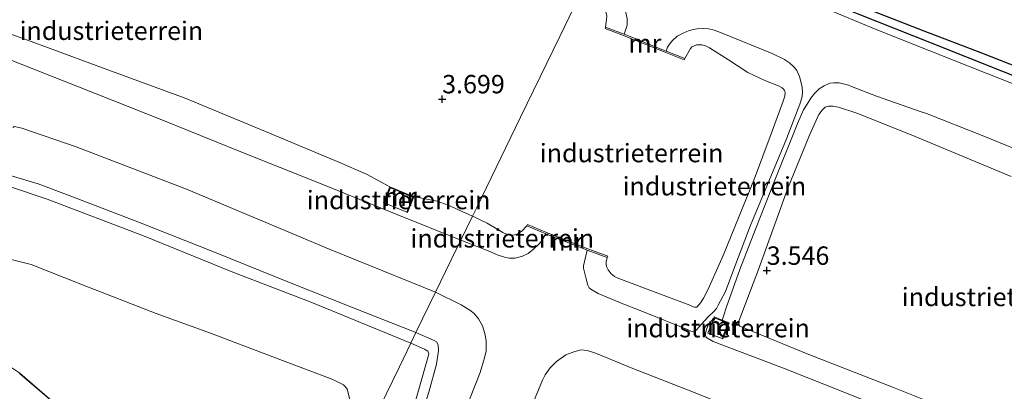
# Model space of a CAD drawing. Units: metres. Extents: x 60000 to 68857, y 443748 to 446428.
# Drawn here: x 63393 to 63527, y 443844 to 443894 of the extents above; entities that cross this region are included whole.
import ezdxf
from ezdxf.enums import TextEntityAlignment as Align

# ---------------------------------------------------------------- set-up
doc = ezdxf.new("R2010")
doc.units = ezdxf.units.M
doc.layers.get('0').update_dxf_attribs({"lineweight": 25})
for name, color, linetype, lineweight in [('B-ME-GW-GRONDWERKLIJN-L-B1', 10, 'Continuous', 25), ('B-ME-GW-HOOGTEPUNT-S-B1', 10, 'Continuous', 25), ('B-ME-GW-KRUINLIJN-L-B1', 93, 'Continuous', 18), ('B-ME-GW-TEENLIJN-L-B1', 93, 'Continuous', 18), ('B-ME-IE-GRONDWERKLIJN-GROND_INGERICHT-GV-B6', 253, 'Continuous', 18), ('B-ME-IE-HULPGEOMETRIE-L-B1', 53, 'Continuous', 18), ('B-ME-KG-KADASTRAAL-DAKRAND-L-B1', 13, 'Continuous', 18), ('B-ME-MW-MUUR-GV-B6', 8, 'IE-TERREINAFSCHEIDING-KUNSTMATIG', 18), ('B-ME-OG-BEBOUWING-GV-B6', 173, 'Continuous', 18), ('B-ME-OG-BREUK-L-B1', 10, 'Continuous', 25)]:
    doc.layers.add(name, color=color, linetype=linetype, lineweight=lineweight)
doc.styles.add('NLCS-ISO', font='NLCS-ISO.TTF')
doc.linetypes.add('IE-TERREINAFSCHEIDING-KUNSTMATIG', pattern='A,4,[82,NLCS.SHX,S=0.75,R=90,X=0,Y=0],4,-2', length=10)

# ---------------------------------------------------------------- blocks, each defined once
blk = doc.blocks.new('hoogtepunt')
for p, q in [((-0.5, 0), (0.5, 0)), ((0, 0.5), (0, -0.5))]:
    blk.add_line(p, q)

msp = doc.modelspace()

# ---------------------------------------------------------------- linework, layer by layer
at = {"layer": 'B-ME-GW-GRONDWERKLIJN-L-B1'}
msp.add_polyline3d([(63536.236, 443883.203, 6.189), (63526.439, 443887.094, 6.181), (63516.888, 443890.905, 6.168), (63507.046, 443894.83, 6.152), (63497.505, 443898.66, 6.093), (63495.135, 443899.611, 6.08), (63494.122, 443900.109, 6.08), (63492.119, 443901.23, 6.038)], dxfattribs=at)
at = {"layer": 'B-ME-GW-KRUINLIJN-L-B1'}
for points in [[(63452.871, 443864.155, 5.535), (63444.31, 443867.599, 5.496), (63439.127, 443869.689, 5.454), (63433.632, 443871.872, 5.365), (63422.939, 443876.163, 5.32), (63412.192, 443880.479, 5.275), (63400.876, 443885.002, 5.29), (63389.579, 443889.425, 5.23), (63379.104, 443893.612, 5.23), (63374.919, 443895.28, 5.141), (63374.357, 443895.593, 5.051), (63373.882, 443896.043, 5.006), (63373.776, 443896.472, 4.917), (63374.153, 443897.492, 4.857), (63377.493, 443905.593, 4.812), (63381.115, 443914.821, 4.853), (63384.73, 443923.807, 4.795), (63387.21, 443930.181, 4.853), (63387.838, 443930.961, 4.967), (63388.225, 443931.116, 5.082), (63390.101, 443930.759, 5.292), (63392.464, 443930.055, 5.273), (63393.38, 443930.129, 5.349), (63396.154, 443929.085, 5.425)], [(63475.071, 443892.162, 5.509), (63475.495, 443893.365, 5.435), (63475.477, 443894.213, 5.428), (63475.329, 443894.9, 5.41), (63475.097, 443895.702, 5.381), (63474.618, 443896.654, 5.378), (63474.162, 443897.276, 5.374), (63473.579, 443897.832, 5.396), (63472.71, 443898.301, 5.396), (63471.656, 443898.807, 5.417), (63470.044, 443899.491, 5.464)], [(63470.06, 443862.772, 5.458), (63469.549, 443860.642, 5.439), (63469.537, 443860.351, 5.435), (63469.9, 443858.87, 5.417), (63470.149, 443858.017, 5.428), (63470.327, 443857.656, 5.439), (63470.566, 443857.467, 5.457), (63471.535, 443856.875, 5.45), (63473.191, 443856.208, 5.407), (63474.248, 443855.747, 5.416), (63474.439, 443855.663, 5.417), (63477.47, 443854.497, 5.435), (63483.789, 443851.946, 5.453), (63484.143, 443851.776, 5.425), (63484.5, 443851.7, 5.396), (63484.642, 443851.707, 5.331), (63484.966, 443852.008, 5.252), (63485.593, 443852.717, 5.011), (63486.523, 443853.748, 4.946), (63487.206, 443854.397, 4.982), (63487.614, 443854.871, 4.989), (63487.847, 443855.291, 4.971), (63488.844, 443857.15, 5.011), (63490.277, 443860.914, 5.021), (63492.205, 443866.066, 4.881), (63494.797, 443872.27, 4.946), (63497.132, 443877.917, 5.126), (63498.969, 443882.613, 5.259), (63499.25, 443883.509, 5.335), (63499.321, 443884.144, 5.371), (63499.264, 443885, 5.41), (63498.915, 443886.378, 5.421), (63498.542, 443887.216, 5.479), (63498.196, 443887.669, 5.525), (63497.569, 443888.267, 5.558), (63496.868, 443888.688, 5.543), (63495.2, 443889.509, 5.54), (63488.174, 443892.377, 5.542), (63487.328, 443892.698, 5.533), (63486.545, 443892.882, 5.507), (63485.898, 443892.906, 5.482), (63484.964, 443892.886, 5.486), (63483.919, 443892.633, 5.464), (63483.085, 443892.268, 5.453), (63482.291, 443891.852, 5.439), (63481.666, 443891.302, 5.464), (63481.224, 443890.802, 5.464), (63480.97, 443890.361, 5.464), (63480.803, 443889.832, 5.471)], [(63531.321, 443875.284, 5.558), (63523.767, 443878.363, 5.543), (63516.177, 443881.343, 5.554), (63515.47, 443881.589, 5.547), (63509.377, 443883.711, 5.486), (63506.01, 443885.051, 5.464), (63505.586, 443885.22, 5.461), (63504.295, 443885.52, 5.464), (63503.601, 443885.534, 5.425), (63503.028, 443885.469, 5.381), (63502.292, 443885.131, 5.399), (63501.614, 443884.692, 5.399), (63500.973, 443884.064, 5.342), (63500.448, 443883.456, 5.324), (63499.952, 443882.642, 5.295), (63499.481, 443881.837, 5.284), (63498.69, 443880.076, 5.205), (63495.649, 443872.536, 4.964), (63492.957, 443865.636, 4.935), (63490.807, 443860.176, 5.065), (63488.927, 443854.929, 5.024), (63488.635, 443853.936, 4.984), (63488.406, 443853.279, 4.838)], [(63390.214, 443873.335, 9.506), (63395.386, 443871.813, 9.561), (63399.604, 443870.231, 9.615), (63409.157, 443866.559, 9.615), (63419.613, 443862.446, 9.689), (63429.347, 443858.471, 9.561), (63438.119, 443854.983, 9.597), (63446.759, 443851.577, 9.809)], [(63446.06, 443850.139, 9.889), (63432.623, 443855.695, 9.597), (63421.866, 443859.806, 9.488), (63409.735, 443864.738, 9.597), (63396.638, 443869.696, 9.561), (63391.628, 443871.386, 9.506)], [(63464.445, 443864.99, 5.45), (63463.947, 443864.109, 5.45), (63463.389, 443863.518, 5.438), (63462.784, 443862.958, 5.426), (63462.031, 443862.346, 5.435), (63461.248, 443861.969, 5.432), (63460.256, 443861.709, 5.435), (63459.421, 443861.685, 5.429), (63458.794, 443861.817, 5.438), (63457.789, 443862.157, 5.471), (63456.903, 443862.548, 5.502), (63455.918, 443862.983, 5.537), (63452.871, 443864.155, 5.535)], [(63528.76, 443834.135, 5.579), (63520.333, 443837.394, 5.549), (63512.379, 443840.5, 5.541), (63505.309, 443843.357, 5.533), (63496.956, 443846.667, 5.562), (63487.17, 443850.359, 5.517), (63486.302, 443850.893, 5.417), (63486.16, 443851.023, 5.342), (63486.121, 443851.237, 5.339), (63486.124, 443851.519, 5.291), (63486.276, 443852.021, 5.147), (63486.472, 443852.485, 5.057), (63486.637, 443852.831, 4.973), (63487.294, 443853.61, 4.968)], [(63446.759, 443851.577, 9.809), (63449.265, 443850.515, 9.814), (63449.576, 443850.324, 9.822), (63449.771, 443849.933, 9.858), (63449.819, 443849.145, 9.865), (63449.55, 443847.298, 9.786), (63448.508, 443843.485, 9.735), (63445.828, 443835.103, 9.685), (63442.918, 443825.62, 9.728), (63439.679, 443814.786, 9.663), (63437.135, 443806.424, 9.678), (63435.322, 443800.07, 9.67), (63434.971, 443798.984, 9.735), (63432.795, 443793.293, 9.706), (63430.217, 443786.497, 9.706), (63427.757, 443780.347, 9.706), (63424.789, 443773.314, 9.735), (63421.785, 443765.895, 9.757), (63417.033, 443754.076, 9.737)], [(63416.192, 443754.485, 9.793), (63419.601, 443763.245, 9.692), (63423.558, 443773.139, 9.685), (63427.438, 443782.518, 9.692), (63432.239, 443795.28, 9.577), (63434.404, 443801.126, 9.462), (63434.762, 443802.271, 9.512), (63436.479, 443808.778, 9.526), (63439.707, 443819.234, 9.62), (63442.921, 443829.528, 9.721), (63446.071, 443840.043, 9.67), (63448.418, 443848.351, 9.908), (63448.515, 443848.729, 9.908), (63448.372, 443849.052, 9.915), (63447.913, 443849.336, 9.93), (63446.06, 443850.139, 9.889)]]:
    msp.add_polyline3d(points, dxfattribs=at)
at = {"layer": 'B-ME-GW-TEENLIJN-L-B1'}
msp.add_line((63442.463, 443869.202, 4.972), (63445.542, 443867.959, 4.926), dxfattribs=at)
for points in [[(63468.947, 443897.233, 3.862), (63469.286, 443897.109, 3.865), (63470.948, 443896.504, 3.879), (63471.381, 443896.296, 3.862), (63471.896, 443896, 3.845), (63472.359, 443895.542, 3.803), (63472.632, 443895.052, 3.766), (63472.699, 443894.598, 3.728), (63472.662, 443894.133, 3.711), (63472.548, 443893.117, 3.68)], [(63530.594, 443884.334, 5.816), (63519.947, 443888.546, 5.807), (63509.344, 443892.799, 5.837), (63502.117, 443895.768, 5.799)], [(63443.232, 443871.373, 3.658), (63442.229, 443871.941, 3.597), (63440.063, 443873.132, 3.612), (63436.301, 443874.753, 3.612), (63426.302, 443878.913, 3.463), (63415.398, 443883.46, 3.478), (63405.353, 443887.107, 3.418), (63395.797, 443890.654, 3.478), (63387.429, 443893.687, 3.672)], [(63472.766, 443861.787, 3.584), (63472.63, 443861.208, 3.583), (63472.621, 443860.887, 3.583), (63472.673, 443860.575, 3.59), (63472.912, 443860.099, 3.593), (63473.294, 443859.587, 3.604), (63473.784, 443859.214, 3.626), (63474.333, 443858.919, 3.637), (63475.437, 443858.507, 3.652), (63478.929, 443857.204, 3.701), (63483.999, 443855.305, 3.712), (63484.461, 443855.094, 3.705), (63484.663, 443855.028, 3.691), (63484.954, 443855.059, 3.683), (63485.228, 443855.342, 3.68), (63485.501, 443855.668, 3.669), (63485.856, 443856.252, 3.665), (63486.516, 443857.497, 3.651), (63488.527, 443862.068, 3.543), (63492.779, 443872.533, 3.626), (63495.056, 443878.59, 3.676), (63496.674, 443883.051, 3.755), (63496.903, 443883.728, 3.791), (63496.963, 443884.209, 3.809), (63496.842, 443884.575, 3.831), (63496.55, 443884.853, 3.838), (63496.066, 443885.106, 3.842), (63494.186, 443885.838, 3.845), (63491.908, 443886.937, 3.799), (63489.241, 443888.645, 3.904), (63486.659, 443890.292, 3.95), (63486.125, 443890.573, 3.941), (63485.653, 443890.675, 3.937), (63484.898, 443890.677, 3.925), (63484.261, 443890.411, 3.837), (63484.105, 443890.188, 3.799), (63483.313, 443888.82, 3.724)], [(63531.605, 443836.308, 3.815), (63523.499, 443839.387, 3.753), (63511.694, 443844.101, 3.893), (63499.972, 443848.679, 3.836), (63490.805, 443852.442, 3.733), (63490.564, 443852.637, 3.733), (63490.562, 443852.766, 3.717), (63490.665, 443853.115, 3.679), (63493.363, 443860.139, 3.582), (63497.311, 443871.233, 3.577), (63500.269, 443878.432, 3.706), (63501.547, 443881.227, 3.739), (63501.987, 443881.834, 3.735), (63502.4, 443882.206, 3.76), (63502.883, 443882.359, 3.756), (63503.472, 443882.374, 3.748), (63504.234, 443882.232, 3.773), (63506.712, 443881.403, 3.735), (63514.089, 443878.462, 3.743), (63527.694, 443872.819, 3.718)], [(63449.439, 443857.093, 5.74), (63435.119, 443862.88, 5.682), (63415.57, 443871.06, 5.628), (63400.561, 443876.852, 5.463), (63393.178, 443879.377, 5.5), (63392.175, 443879.611, 5.518), (63391.952, 443879.477, 5.495)], [(63454.461, 443867.426, 3.687), (63451.159, 443868.893, 3.642), (63449.632, 443869.468, 3.642), (63448.263, 443869.722, 3.642), (63446.894, 443869.974, 3.624), (63446.495, 443870.055, 3.564)], [(63461.844, 443866.085, 3.663), (63461.222, 443865.406, 3.694), (63460.688, 443865.067, 3.716), (63460.215, 443864.879, 3.712), (63459.865, 443864.814, 3.712), (63459.354, 443864.856, 3.716), (63459.083, 443864.976, 3.723), (63458.573, 443865.199, 3.741), (63457.918, 443865.592, 3.731), (63456.453, 443866.471, 3.709), (63455.606, 443866.876, 3.691), (63454.786, 443867.27, 3.687), (63454.461, 443867.426, 3.687)], [(63389.571, 443862.079, 3.643), (63394.467, 443860.818, 3.746), (63401.434, 443858.074, 3.622), (63411.462, 443854.174, 3.746), (63418.839, 443851.511, 3.954), (63426.945, 443848.437, 3.975), (63435.478, 443845.221, 4.203), (63436.924, 443844.499, 4.224), (63437.421, 443843.922, 4.203), (63437.718, 443842.606, 4.244), (63437.67, 443841.084, 4.265), (63436.818, 443838.464, 4.445), (63433.094, 443828.351, 3.788), (63430.58, 443820.317, 3.746), (63429.248, 443815.547, 3.803)], [(63418.482, 443753.372, 8.874), (63422.076, 443762.009, 8.752), (63427.06, 443774.566, 8.762), (63432.779, 443788.523, 8.822), (63438.578, 443803.112, 8.546), (63440.815, 443809.241, 8.201), (63444.12, 443817.632, 7.655), (63448.282, 443827.842, 6.937), (63452.026, 443837.313, 6.327), (63455.504, 443846.163, 5.884), (63456.1, 443848.171, 5.863), (63456.297, 443849.113, 5.836), (63456.312, 443850.476, 5.792), (63456.154, 443851.476, 5.776), (63455.803, 443852.505, 5.771), (63455.293, 443853.434, 5.765), (63454.689, 443854.17, 5.722), (63454.11, 443854.623, 5.728), (63452.915, 443855.355, 5.722), (63449.439, 443857.093, 5.74)], [(63488.385, 443850.77, 4.946), (63486.471, 443851.524, 4.968), (63487.294, 443853.61, 4.968)], [(63460.695, 443836.331, 6.116), (63460.618, 443836.736, 6.128), (63460.935, 443837.603, 6.094), (63462.305, 443841.082, 5.921), (63463.975, 443845.098, 5.912), (63464.357, 443845.864, 5.912), (63465.009, 443846.811, 5.888), (63465.898, 443847.66, 5.811), (63467.163, 443848.555, 5.739), (63468.354, 443849.032, 5.739), (63469.219, 443849.241, 5.773), (63470.038, 443849.146, 5.744), (63471.111, 443848.844, 5.734), (63476.254, 443846.69, 5.71), (63484.516, 443843.508, 5.797), (63495.15, 443839.189, 5.701), (63506.21, 443834.694, 5.739), (63518.421, 443829.733, 5.753), (63526.519, 443826.417, 5.768), (63528.35, 443825.539, 5.773)]]:
    msp.add_polyline3d(points, dxfattribs=at)
at = {"layer": 'B-ME-IE-GRONDWERKLIJN-GROND_INGERICHT-GV-B6'}
for points in [[(63475.071, 443892.162, 5.509), (63472.548, 443893.117, 3.68), (63472.662, 443894.133, 3.711), (63472.699, 443894.598, 3.728), (63472.632, 443895.052, 3.766), (63472.359, 443895.542, 3.803), (63471.896, 443896, 3.845), (63471.381, 443896.296, 3.862), (63470.948, 443896.504, 3.879), (63469.286, 443897.109, 3.865), (63468.947, 443897.233, 3.862), (63470.044, 443899.491, 5.464), (63471.656, 443898.807, 5.417), (63472.71, 443898.301, 5.396), (63473.579, 443897.832, 5.396), (63474.162, 443897.276, 5.374), (63474.618, 443896.654, 5.378), (63475.097, 443895.702, 5.381), (63475.329, 443894.9, 5.41), (63475.477, 443894.213, 5.428), (63475.495, 443893.365, 5.435), (63475.071, 443892.162, 5.509)], [(63468.231, 443895.76, 3.584), (63466.327, 443891.842, 3.464), (63460.984, 443880.848, 3.49), (63455.022, 443868.581, 3.445), (63454.461, 443867.426, 3.687), (63451.159, 443868.893, 3.642), (63449.632, 443869.468, 3.642), (63448.263, 443869.722, 3.642), (63446.894, 443869.974, 3.624), (63446.495, 443870.055, 3.564), (63443.232, 443871.373, 3.658), (63442.229, 443871.941, 3.597), (63440.063, 443873.132, 3.612), (63436.301, 443874.753, 3.612), (63426.302, 443878.913, 3.463), (63415.398, 443883.46, 3.478), (63405.353, 443887.107, 3.418), (63395.797, 443890.654, 3.478), (63387.429, 443893.687, 3.672)], [(63472.548, 443893.117, 3.68), (63472.477, 443892.93, 3.626), (63474.998, 443891.976, 3.68), (63480.728, 443889.647, 3.679), (63483.238, 443888.635, 3.724), (63483.313, 443888.82, 3.724), (63484.105, 443890.188, 3.799), (63484.261, 443890.411, 3.837), (63484.898, 443890.677, 3.925), (63485.653, 443890.675, 3.937), (63486.125, 443890.573, 3.941), (63486.659, 443890.292, 3.95), (63489.241, 443888.645, 3.904), (63491.908, 443886.937, 3.799), (63494.186, 443885.838, 3.845), (63496.066, 443885.106, 3.842), (63496.55, 443884.853, 3.838), (63496.842, 443884.575, 3.831), (63496.963, 443884.209, 3.809), (63496.903, 443883.728, 3.791), (63496.674, 443883.051, 3.755), (63495.056, 443878.59, 3.676), (63492.779, 443872.533, 3.626), (63488.527, 443862.068, 3.543), (63486.516, 443857.497, 3.651), (63485.856, 443856.252, 3.665), (63485.501, 443855.668, 3.669), (63485.228, 443855.342, 3.68), (63484.954, 443855.059, 3.683), (63484.663, 443855.028, 3.691), (63484.461, 443855.094, 3.705), (63483.999, 443855.305, 3.712), (63478.929, 443857.204, 3.701), (63475.437, 443858.507, 3.652), (63474.333, 443858.919, 3.637), (63473.784, 443859.214, 3.626), (63473.294, 443859.587, 3.604), (63472.912, 443860.099, 3.593), (63472.673, 443860.575, 3.59), (63472.621, 443860.887, 3.583), (63472.63, 443861.208, 3.583), (63472.766, 443861.787, 3.584), (63472.835, 443861.975, 3.598), (63470.131, 443862.959, 3.662), (63464.52, 443865.175, 3.549), (63461.922, 443866.269, 3.612), (63461.844, 443866.085, 3.663), (63461.222, 443865.406, 3.694), (63460.688, 443865.067, 3.716), (63460.215, 443864.879, 3.712), (63459.865, 443864.814, 3.712), (63459.354, 443864.856, 3.716), (63459.083, 443864.976, 3.723), (63458.573, 443865.199, 3.741), (63457.918, 443865.592, 3.731), (63456.453, 443866.471, 3.709), (63455.606, 443866.876, 3.691), (63454.786, 443867.27, 3.687), (63454.461, 443867.426, 3.687), (63455.022, 443868.581, 3.445), (63460.984, 443880.848, 3.49), (63466.327, 443891.842, 3.464), (63468.231, 443895.76, 3.584)], [(63530.594, 443884.334, 5.816), (63519.947, 443888.546, 5.807), (63509.344, 443892.799, 5.837), (63502.117, 443895.768, 5.799)], [(63502.117, 443895.768, 5.799), (63509.344, 443892.799, 5.837), (63519.947, 443888.546, 5.807), (63530.594, 443884.334, 5.816)], [(63502.117, 443895.768, 5.799), (63509.344, 443892.799, 5.837), (63519.947, 443888.546, 5.807), (63530.594, 443884.334, 5.816)], [(63452.026, 443837.313, 6.327), (63455.504, 443846.163, 5.884), (63456.1, 443848.171, 5.863), (63456.297, 443849.113, 5.836), (63456.312, 443850.476, 5.792), (63456.154, 443851.476, 5.776), (63455.803, 443852.505, 5.771), (63455.293, 443853.434, 5.765), (63454.689, 443854.17, 5.722), (63454.11, 443854.623, 5.728), (63452.915, 443855.355, 5.722), (63449.439, 443857.093, 5.74), (63450.788, 443859.869, 5.657), (63452.467, 443863.324, 5.622), (63452.871, 443864.155, 5.535), (63455.918, 443862.983, 5.537), (63456.903, 443862.548, 5.502), (63457.789, 443862.157, 5.471), (63458.794, 443861.817, 5.438), (63459.421, 443861.685, 5.429), (63460.256, 443861.709, 5.435), (63461.248, 443861.969, 5.432), (63462.031, 443862.346, 5.435), (63462.784, 443862.958, 5.426), (63463.389, 443863.518, 5.438), (63463.947, 443864.109, 5.45), (63464.445, 443864.99, 5.45), (63465.284, 443864.658, 5.577), (63469.028, 443863.18, 5.609), (63470.06, 443862.772, 5.458), (63469.549, 443860.642, 5.439), (63469.537, 443860.351, 5.435), (63469.9, 443858.87, 5.417), (63470.149, 443858.017, 5.428), (63470.327, 443857.656, 5.439), (63470.566, 443857.467, 5.457), (63471.535, 443856.875, 5.45), (63473.191, 443856.208, 5.407), (63474.248, 443855.747, 5.416), (63474.439, 443855.663, 5.417), (63477.47, 443854.497, 5.435), (63483.789, 443851.946, 5.453), (63484.143, 443851.776, 5.425), (63484.5, 443851.7, 5.396), (63484.642, 443851.707, 5.331), (63484.966, 443852.008, 5.252), (63485.593, 443852.717, 5.011), (63486.523, 443853.748, 4.946), (63487.206, 443854.397, 4.982), (63487.614, 443854.871, 4.989), (63487.847, 443855.291, 4.971), (63488.844, 443857.15, 5.011), (63490.277, 443860.914, 5.021), (63492.205, 443866.066, 4.881), (63494.797, 443872.27, 4.946), (63497.132, 443877.917, 5.126), (63498.969, 443882.613, 5.259), (63499.25, 443883.509, 5.335), (63499.321, 443884.144, 5.371), (63499.264, 443885, 5.41), (63498.915, 443886.378, 5.421), (63498.542, 443887.216, 5.479), (63498.196, 443887.669, 5.525), (63497.569, 443888.267, 5.558), (63496.868, 443888.688, 5.543), (63495.2, 443889.509, 5.54), (63488.174, 443892.377, 5.542), (63487.328, 443892.698, 5.533), (63486.545, 443892.882, 5.507), (63485.898, 443892.906, 5.482), (63484.964, 443892.886, 5.486), (63483.919, 443892.633, 5.464), (63483.085, 443892.268, 5.453), (63482.291, 443891.852, 5.439), (63481.666, 443891.302, 5.464), (63481.224, 443890.802, 5.464), (63480.97, 443890.361, 5.464), (63480.803, 443889.832, 5.471), (63479.756, 443890.258, 5.574), (63476.098, 443891.745, 5.595), (63475.071, 443892.162, 5.509), (63475.495, 443893.365, 5.435), (63475.477, 443894.213, 5.428)], [(63452.026, 443837.313, 6.327), (63455.504, 443846.163, 5.884), (63456.1, 443848.171, 5.863), (63456.297, 443849.113, 5.836), (63456.312, 443850.476, 5.792), (63456.154, 443851.476, 5.776), (63455.803, 443852.505, 5.771), (63455.293, 443853.434, 5.765), (63454.689, 443854.17, 5.722), (63454.11, 443854.623, 5.728), (63452.915, 443855.355, 5.722), (63449.439, 443857.093, 5.74), (63450.788, 443859.869, 5.657), (63452.467, 443863.324, 5.622), (63452.871, 443864.155, 5.535), (63455.918, 443862.983, 5.537), (63456.903, 443862.548, 5.502), (63457.789, 443862.157, 5.471), (63458.794, 443861.817, 5.438), (63459.421, 443861.685, 5.429), (63460.256, 443861.709, 5.435), (63461.248, 443861.969, 5.432), (63462.031, 443862.346, 5.435), (63462.784, 443862.958, 5.426), (63463.389, 443863.518, 5.438), (63463.947, 443864.109, 5.45), (63464.445, 443864.99, 5.45), (63465.284, 443864.658, 5.577), (63469.028, 443863.18, 5.609), (63470.06, 443862.772, 5.458), (63469.549, 443860.642, 5.439), (63469.537, 443860.351, 5.435), (63469.9, 443858.87, 5.417), (63470.149, 443858.017, 5.428), (63470.327, 443857.656, 5.439), (63470.566, 443857.467, 5.457), (63471.535, 443856.875, 5.45), (63473.191, 443856.208, 5.407), (63474.248, 443855.747, 5.416), (63474.439, 443855.663, 5.417), (63477.47, 443854.497, 5.435), (63483.789, 443851.946, 5.453), (63484.143, 443851.776, 5.425), (63484.5, 443851.7, 5.396), (63484.642, 443851.707, 5.331), (63484.966, 443852.008, 5.252), (63485.593, 443852.717, 5.011), (63486.523, 443853.748, 4.946), (63487.206, 443854.397, 4.982), (63487.614, 443854.871, 4.989), (63487.847, 443855.291, 4.971), (63488.844, 443857.15, 5.011), (63490.277, 443860.914, 5.021), (63492.205, 443866.066, 4.881), (63494.797, 443872.27, 4.946), (63497.132, 443877.917, 5.126), (63498.969, 443882.613, 5.259), (63499.25, 443883.509, 5.335), (63499.321, 443884.144, 5.371), (63499.264, 443885, 5.41), (63498.915, 443886.378, 5.421), (63498.542, 443887.216, 5.479), (63498.196, 443887.669, 5.525), (63497.569, 443888.267, 5.558), (63496.868, 443888.688, 5.543), (63495.2, 443889.509, 5.54), (63488.174, 443892.377, 5.542), (63487.328, 443892.698, 5.533), (63486.545, 443892.882, 5.507), (63485.898, 443892.906, 5.482), (63484.964, 443892.886, 5.486), (63483.919, 443892.633, 5.464), (63483.085, 443892.268, 5.453), (63482.291, 443891.852, 5.439), (63481.666, 443891.302, 5.464), (63481.224, 443890.802, 5.464), (63480.97, 443890.361, 5.464), (63480.803, 443889.832, 5.471), (63479.756, 443890.258, 5.574), (63476.098, 443891.745, 5.595), (63475.071, 443892.162, 5.509), (63475.495, 443893.365, 5.435), (63475.477, 443894.213, 5.428)], [(63472.662, 443894.133, 3.711), (63472.548, 443893.117, 3.68)], [(63387.429, 443893.687, 3.672), (63395.797, 443890.654, 3.478), (63405.353, 443887.107, 3.418), (63415.398, 443883.46, 3.478), (63426.302, 443878.913, 3.463), (63436.301, 443874.753, 3.612), (63440.063, 443873.132, 3.612), (63442.229, 443871.941, 3.597), (63443.232, 443871.373, 3.658), (63442.37, 443869.239, 4.973), (63442.463, 443869.202, 4.972), (63445.542, 443867.959, 4.926), (63445.634, 443867.922, 4.925), (63446.495, 443870.055, 3.564), (63446.894, 443869.974, 3.624), (63448.263, 443869.722, 3.642), (63449.632, 443869.468, 3.642), (63451.159, 443868.893, 3.642), (63454.461, 443867.426, 3.687), (63452.871, 443864.155, 5.535), (63444.31, 443867.599, 5.496), (63439.127, 443869.689, 5.454), (63433.632, 443871.872, 5.365), (63422.939, 443876.163, 5.32), (63412.192, 443880.479, 5.275), (63400.876, 443885.002, 5.29), (63389.579, 443889.425, 5.23)], [(63470.06, 443862.772, 5.458), (63472.766, 443861.787, 3.584), (63472.63, 443861.208, 3.583), (63472.621, 443860.887, 3.583), (63472.673, 443860.575, 3.59), (63472.912, 443860.099, 3.593), (63473.294, 443859.587, 3.604), (63473.784, 443859.214, 3.626), (63474.333, 443858.919, 3.637), (63475.437, 443858.507, 3.652), (63478.929, 443857.204, 3.701), (63483.999, 443855.305, 3.712), (63484.461, 443855.094, 3.705), (63484.663, 443855.028, 3.691), (63484.954, 443855.059, 3.683), (63485.228, 443855.342, 3.68), (63485.501, 443855.668, 3.669), (63485.856, 443856.252, 3.665), (63486.516, 443857.497, 3.651), (63488.527, 443862.068, 3.543), (63492.779, 443872.533, 3.626), (63495.056, 443878.59, 3.676), (63496.674, 443883.051, 3.755), (63496.903, 443883.728, 3.791), (63496.963, 443884.209, 3.809), (63496.842, 443884.575, 3.831), (63496.55, 443884.853, 3.838), (63496.066, 443885.106, 3.842), (63494.186, 443885.838, 3.845), (63491.908, 443886.937, 3.799), (63489.241, 443888.645, 3.904), (63486.659, 443890.292, 3.95), (63486.125, 443890.573, 3.941), (63485.653, 443890.675, 3.937), (63484.898, 443890.677, 3.925), (63484.261, 443890.411, 3.837), (63484.105, 443890.188, 3.799), (63483.313, 443888.82, 3.724), (63480.803, 443889.832, 5.471), (63480.97, 443890.361, 5.464), (63481.224, 443890.802, 5.464), (63481.666, 443891.302, 5.464), (63482.291, 443891.852, 5.439), (63483.085, 443892.268, 5.453), (63483.919, 443892.633, 5.464), (63484.964, 443892.886, 5.486), (63485.898, 443892.906, 5.482), (63486.545, 443892.882, 5.507), (63487.328, 443892.698, 5.533), (63488.174, 443892.377, 5.542), (63495.2, 443889.509, 5.54), (63496.868, 443888.688, 5.543), (63497.569, 443888.267, 5.558), (63498.196, 443887.669, 5.525), (63498.542, 443887.216, 5.479), (63498.915, 443886.378, 5.421), (63499.264, 443885, 5.41), (63499.321, 443884.144, 5.371), (63499.25, 443883.509, 5.335), (63498.969, 443882.613, 5.259), (63497.132, 443877.917, 5.126), (63494.797, 443872.27, 4.946), (63492.205, 443866.066, 4.881), (63490.277, 443860.914, 5.021), (63488.844, 443857.15, 5.011), (63487.847, 443855.291, 4.971), (63487.614, 443854.871, 4.989), (63487.206, 443854.397, 4.982), (63486.523, 443853.748, 4.946), (63485.593, 443852.717, 5.011), (63484.966, 443852.008, 5.252), (63484.642, 443851.707, 5.331), (63484.5, 443851.7, 5.396), (63484.143, 443851.776, 5.425), (63483.789, 443851.946, 5.453), (63477.47, 443854.497, 5.435), (63474.439, 443855.663, 5.417), (63474.248, 443855.747, 5.416), (63473.191, 443856.208, 5.407), (63471.535, 443856.875, 5.45), (63470.566, 443857.467, 5.457), (63470.327, 443857.656, 5.439), (63470.149, 443858.017, 5.428), (63469.9, 443858.87, 5.417), (63469.537, 443860.351, 5.435), (63469.549, 443860.642, 5.439), (63470.06, 443862.772, 5.458)], [(63389.579, 443889.425, 5.23), (63400.876, 443885.002, 5.29), (63412.192, 443880.479, 5.275), (63422.939, 443876.163, 5.32), (63433.632, 443871.872, 5.365), (63439.127, 443869.689, 5.454), (63444.31, 443867.599, 5.496), (63452.871, 443864.155, 5.535), (63452.467, 443863.324, 5.622), (63450.788, 443859.869, 5.657), (63449.439, 443857.093, 5.74), (63435.119, 443862.88, 5.682), (63415.57, 443871.06, 5.628), (63400.561, 443876.852, 5.463), (63393.178, 443879.377, 5.5), (63392.175, 443879.611, 5.518)], [(63505.309, 443843.357, 5.533), (63496.956, 443846.667, 5.562), (63487.17, 443850.359, 5.517), (63486.302, 443850.893, 5.417), (63486.16, 443851.023, 5.342), (63486.121, 443851.237, 5.339), (63486.124, 443851.519, 5.291), (63486.276, 443852.021, 5.147), (63486.472, 443852.485, 5.057), (63486.637, 443852.831, 4.973), (63487.294, 443853.61, 4.968), (63486.471, 443851.524, 4.968), (63488.385, 443850.77, 4.946), (63488.477, 443850.732, 4.968), (63488.672, 443851.225, 4.577), (63489.338, 443852.911, 4.142), (63488.406, 443853.279, 4.838), (63488.635, 443853.936, 4.984), (63488.927, 443854.929, 5.024), (63490.807, 443860.176, 5.065), (63492.957, 443865.636, 4.935), (63495.649, 443872.536, 4.964), (63498.69, 443880.076, 5.205), (63499.481, 443881.837, 5.284), (63499.952, 443882.642, 5.295), (63500.448, 443883.456, 5.324), (63500.973, 443884.064, 5.342), (63501.614, 443884.692, 5.399), (63502.292, 443885.131, 5.399), (63503.028, 443885.469, 5.381), (63503.601, 443885.534, 5.425), (63504.295, 443885.52, 5.464), (63505.586, 443885.22, 5.461), (63506.01, 443885.051, 5.464), (63509.377, 443883.711, 5.486), (63515.47, 443881.589, 5.547), (63516.177, 443881.343, 5.554), (63523.767, 443878.363, 5.543), (63531.321, 443875.284, 5.558)], [(63531.321, 443875.284, 5.558), (63523.767, 443878.363, 5.543), (63516.177, 443881.343, 5.554), (63515.47, 443881.589, 5.547), (63509.377, 443883.711, 5.486), (63506.01, 443885.051, 5.464), (63505.586, 443885.22, 5.461), (63504.295, 443885.52, 5.464), (63503.601, 443885.534, 5.425), (63503.028, 443885.469, 5.381), (63502.292, 443885.131, 5.399), (63501.614, 443884.692, 5.399), (63500.973, 443884.064, 5.342), (63500.448, 443883.456, 5.324), (63499.952, 443882.642, 5.295), (63499.481, 443881.837, 5.284), (63498.69, 443880.076, 5.205), (63495.649, 443872.536, 4.964), (63492.957, 443865.636, 4.935), (63490.807, 443860.176, 5.065), (63488.927, 443854.929, 5.024), (63488.635, 443853.936, 4.984), (63488.406, 443853.279, 4.838)], [(63531.321, 443875.284, 5.558), (63523.767, 443878.363, 5.543), (63516.177, 443881.343, 5.554), (63515.47, 443881.589, 5.547), (63509.377, 443883.711, 5.486), (63506.01, 443885.051, 5.464), (63505.586, 443885.22, 5.461), (63504.295, 443885.52, 5.464), (63503.601, 443885.534, 5.425), (63503.028, 443885.469, 5.381), (63502.292, 443885.131, 5.399), (63501.614, 443884.692, 5.399), (63500.973, 443884.064, 5.342), (63500.448, 443883.456, 5.324), (63499.952, 443882.642, 5.295), (63499.481, 443881.837, 5.284), (63498.69, 443880.076, 5.205), (63495.649, 443872.536, 4.964), (63492.957, 443865.636, 4.935), (63490.807, 443860.176, 5.065), (63488.927, 443854.929, 5.024), (63488.635, 443853.936, 4.984), (63488.406, 443853.279, 4.838)], [(63531.605, 443836.308, 3.815), (63523.499, 443839.387, 3.753), (63511.694, 443844.101, 3.893), (63499.972, 443848.679, 3.836), (63490.805, 443852.442, 3.733), (63490.564, 443852.637, 3.733), (63490.562, 443852.766, 3.717), (63490.665, 443853.115, 3.679), (63493.363, 443860.139, 3.582), (63497.311, 443871.233, 3.577), (63500.269, 443878.432, 3.706), (63501.547, 443881.227, 3.739), (63501.987, 443881.834, 3.735), (63502.4, 443882.206, 3.76), (63502.883, 443882.359, 3.756), (63503.472, 443882.374, 3.748), (63504.234, 443882.232, 3.773), (63506.712, 443881.403, 3.735), (63514.089, 443878.462, 3.743), (63527.694, 443872.819, 3.718)], [(63527.694, 443872.819, 3.718), (63514.089, 443878.462, 3.743), (63506.712, 443881.403, 3.735), (63504.234, 443882.232, 3.773), (63503.472, 443882.374, 3.748), (63502.883, 443882.359, 3.756), (63502.4, 443882.206, 3.76), (63501.987, 443881.834, 3.735), (63501.547, 443881.227, 3.739), (63500.269, 443878.432, 3.706), (63497.311, 443871.233, 3.577), (63493.363, 443860.139, 3.582), (63490.665, 443853.115, 3.679), (63490.562, 443852.766, 3.717), (63490.564, 443852.637, 3.733), (63490.805, 443852.442, 3.733), (63499.972, 443848.679, 3.836), (63511.694, 443844.101, 3.893), (63523.499, 443839.387, 3.753), (63531.605, 443836.308, 3.815)], [(63392.175, 443879.611, 5.518), (63393.178, 443879.377, 5.5), (63400.561, 443876.852, 5.463), (63415.57, 443871.06, 5.628), (63435.119, 443862.88, 5.682), (63449.439, 443857.093, 5.74), (63446.759, 443851.577, 9.809), (63438.119, 443854.983, 9.597), (63429.347, 443858.471, 9.561), (63419.613, 443862.446, 9.689), (63409.157, 443866.559, 9.615), (63399.604, 443870.231, 9.615), (63395.386, 443871.813, 9.561), (63390.214, 443873.335, 9.506)], [(63390.214, 443873.335, 9.506), (63395.386, 443871.813, 9.561), (63399.604, 443870.231, 9.615), (63409.157, 443866.559, 9.615), (63419.613, 443862.446, 9.689), (63429.347, 443858.471, 9.561), (63438.119, 443854.983, 9.597), (63446.759, 443851.577, 9.809)], [(63446.759, 443851.577, 9.809), (63446.06, 443850.139, 9.889), (63432.623, 443855.695, 9.597), (63421.866, 443859.806, 9.488), (63409.735, 443864.738, 9.597), (63396.638, 443869.696, 9.561), (63391.628, 443871.386, 9.506)], [(63391.628, 443871.386, 9.506), (63396.638, 443869.696, 9.561), (63409.735, 443864.738, 9.597), (63421.866, 443859.806, 9.488), (63432.623, 443855.695, 9.597), (63446.06, 443850.139, 9.889)], [(63445.542, 443867.959, 4.926), (63442.463, 443869.202, 4.972), (63443.287, 443871.243, 4.971), (63446.365, 443870, 4.926), (63445.542, 443867.959, 4.926)], [(63461.844, 443866.085, 3.663), (63464.445, 443864.99, 5.45), (63463.947, 443864.109, 5.45), (63463.389, 443863.518, 5.438), (63462.784, 443862.958, 5.426), (63462.031, 443862.346, 5.435), (63461.248, 443861.969, 5.432), (63460.256, 443861.709, 5.435), (63459.421, 443861.685, 5.429), (63458.794, 443861.817, 5.438), (63457.789, 443862.157, 5.471), (63456.903, 443862.548, 5.502), (63455.918, 443862.983, 5.537), (63452.871, 443864.155, 5.535), (63454.461, 443867.426, 3.687), (63454.786, 443867.27, 3.687), (63455.606, 443866.876, 3.691), (63456.453, 443866.471, 3.709), (63457.918, 443865.592, 3.731), (63458.573, 443865.199, 3.741), (63459.083, 443864.976, 3.723), (63459.354, 443864.856, 3.716), (63459.865, 443864.814, 3.712), (63460.215, 443864.879, 3.712), (63460.688, 443865.067, 3.716), (63461.222, 443865.406, 3.694), (63461.844, 443866.085, 3.663)], [(63389.571, 443862.079, 3.643), (63394.467, 443860.818, 3.746), (63401.434, 443858.074, 3.622), (63411.462, 443854.174, 3.746), (63418.839, 443851.511, 3.954), (63426.945, 443848.437, 3.975), (63435.478, 443845.221, 4.203), (63436.924, 443844.499, 4.224), (63437.421, 443843.922, 4.203), (63437.718, 443842.606, 4.244), (63437.67, 443841.084, 4.265), (63436.818, 443838.464, 4.445), (63433.094, 443828.351, 3.788), (63430.58, 443820.317, 3.746), (63429.248, 443815.547, 3.803)], [(63446.06, 443850.139, 9.889), (63444.508, 443846.946, 7.445), (63439.992, 443837.654, 6.033), (63434.542, 443826.44, 4.596), (63429.248, 443815.547, 3.803), (63430.58, 443820.317, 3.746), (63433.094, 443828.351, 3.788), (63436.818, 443838.464, 4.445), (63437.67, 443841.084, 4.265), (63437.718, 443842.606, 4.244), (63437.421, 443843.922, 4.203), (63436.924, 443844.499, 4.224), (63435.478, 443845.221, 4.203), (63426.945, 443848.437, 3.975), (63418.839, 443851.511, 3.954), (63411.462, 443854.174, 3.746), (63401.434, 443858.074, 3.622), (63394.467, 443860.818, 3.746), (63389.571, 443862.079, 3.643)], [(63448.508, 443843.485, 9.735), (63449.55, 443847.298, 9.786), (63449.819, 443849.145, 9.865), (63449.771, 443849.933, 9.858), (63449.576, 443850.324, 9.822), (63449.265, 443850.515, 9.814), (63446.759, 443851.577, 9.809), (63449.439, 443857.093, 5.74), (63452.915, 443855.355, 5.722), (63454.11, 443854.623, 5.728), (63454.689, 443854.17, 5.722), (63455.293, 443853.434, 5.765), (63455.803, 443852.505, 5.771), (63456.154, 443851.476, 5.776), (63456.312, 443850.476, 5.792), (63456.297, 443849.113, 5.836), (63456.1, 443848.171, 5.863), (63455.504, 443846.163, 5.884), (63452.026, 443837.313, 6.327)], [(63488.406, 443853.279, 4.838), (63487.33, 443853.704, 4.958), (63487.294, 443853.61, 4.968), (63486.637, 443852.831, 4.973), (63486.472, 443852.485, 5.057), (63486.276, 443852.021, 5.147), (63486.124, 443851.519, 5.291), (63486.121, 443851.237, 5.339), (63486.16, 443851.023, 5.342), (63486.302, 443850.893, 5.417), (63487.17, 443850.359, 5.517), (63496.956, 443846.667, 5.562), (63505.309, 443843.357, 5.533), (63512.379, 443840.5, 5.541), (63520.333, 443837.394, 5.549), (63528.76, 443834.135, 5.579)], [(63488.406, 443853.279, 4.838), (63487.33, 443853.704, 4.958), (63487.294, 443853.61, 4.968), (63486.637, 443852.831, 4.973), (63486.472, 443852.485, 5.057), (63486.276, 443852.021, 5.147), (63486.124, 443851.519, 5.291), (63486.121, 443851.237, 5.339), (63486.16, 443851.023, 5.342), (63486.302, 443850.893, 5.417), (63487.17, 443850.359, 5.517), (63496.956, 443846.667, 5.562), (63505.309, 443843.357, 5.533), (63512.379, 443840.5, 5.541), (63520.333, 443837.394, 5.549), (63528.76, 443834.135, 5.579)], [(63488.385, 443850.77, 4.946), (63486.471, 443851.524, 4.968), (63487.294, 443853.61, 4.968), (63489.208, 443852.855, 4.968), (63488.385, 443850.77, 4.946)], [(63446.071, 443840.043, 9.67), (63448.418, 443848.351, 9.908), (63448.515, 443848.729, 9.908), (63448.372, 443849.052, 9.915), (63447.913, 443849.336, 9.93), (63446.06, 443850.139, 9.889), (63446.759, 443851.577, 9.809), (63449.265, 443850.515, 9.814), (63449.576, 443850.324, 9.822), (63449.771, 443849.933, 9.858), (63449.819, 443849.145, 9.865), (63449.55, 443847.298, 9.786), (63448.508, 443843.485, 9.735)], [(63439.992, 443837.654, 6.033), (63444.508, 443846.946, 7.445), (63446.06, 443850.139, 9.889), (63447.913, 443849.336, 9.93), (63448.372, 443849.052, 9.915), (63448.515, 443848.729, 9.908), (63448.418, 443848.351, 9.908), (63446.071, 443840.043, 9.67)], [(63390.006, 443777.136, 3.228), (63393.882, 443779.896, 3.228), (63397.248, 443782.907, 3.228), (63400.366, 443786.381, 3.228), (63403.221, 443790.406, 3.228), (63405.689, 443794.967, 3.228), (63407.645, 443800.015, 3.228), (63408.968, 443805.467, 3.228), (63409.557, 443811.201, 3.228), (63409.342, 443817.066, 3.228), (63408.299, 443822.89, 3.228), (63406.45, 443828.501, 3.228), (63403.865, 443833.737, 3.228), (63400.653, 443838.468, 3.228), (63396.948, 443842.599, 3.228), (63392.897, 443846.08, 3.228), (63388.642, 443848.899, 3.228)], [(63462.305, 443841.082, 5.921), (63463.975, 443845.098, 5.912), (63464.357, 443845.864, 5.912), (63465.009, 443846.811, 5.888), (63465.898, 443847.66, 5.811), (63467.163, 443848.555, 5.739), (63468.354, 443849.032, 5.739), (63469.219, 443849.241, 5.773), (63470.038, 443849.146, 5.744), (63471.111, 443848.844, 5.734), (63476.254, 443846.69, 5.71), (63484.516, 443843.508, 5.797)], [(63484.516, 443843.508, 5.797), (63476.254, 443846.69, 5.71), (63471.111, 443848.844, 5.734), (63470.038, 443849.146, 5.744), (63469.219, 443849.241, 5.773), (63468.354, 443849.032, 5.739), (63467.163, 443848.555, 5.739), (63465.898, 443847.66, 5.811), (63465.009, 443846.811, 5.888), (63464.357, 443845.864, 5.912), (63463.975, 443845.098, 5.912), (63462.305, 443841.082, 5.921)], [(63462.305, 443841.082, 5.921), (63463.975, 443845.098, 5.912), (63464.357, 443845.864, 5.912), (63465.009, 443846.811, 5.888), (63465.898, 443847.66, 5.811), (63467.163, 443848.555, 5.739), (63468.354, 443849.032, 5.739), (63469.219, 443849.241, 5.773), (63470.038, 443849.146, 5.744), (63471.111, 443848.844, 5.734), (63476.254, 443846.69, 5.71), (63484.516, 443843.508, 5.797)], [(63484.516, 443843.508, 5.797), (63476.254, 443846.69, 5.71), (63471.111, 443848.844, 5.734), (63470.038, 443849.146, 5.744), (63469.219, 443849.241, 5.773), (63468.354, 443849.032, 5.739), (63467.163, 443848.555, 5.739), (63465.898, 443847.66, 5.811), (63465.009, 443846.811, 5.888), (63464.357, 443845.864, 5.912), (63463.975, 443845.098, 5.912), (63462.305, 443841.082, 5.921)]]:
    msp.add_polyline3d(points, dxfattribs=at)
at = {"layer": 'B-ME-IE-HULPGEOMETRIE-L-B1'}
msp.add_polyline3d([(63402.747, 443761.019, 3.227), (63413.949, 443784.067, 3.17), (63423.994, 443804.737, 3.456), (63429.248, 443815.547, 3.803), (63434.542, 443826.44, 4.596), (63439.992, 443837.654, 6.033), (63444.508, 443846.946, 7.445), (63446.06, 443850.139, 9.889), (63446.759, 443851.577, 9.809), (63449.439, 443857.093, 5.74), (63450.788, 443859.869, 5.657), (63452.467, 443863.324, 5.622), (63452.871, 443864.155, 5.535), (63454.461, 443867.426, 3.687), (63455.022, 443868.581, 3.445), (63460.984, 443880.848, 3.49), (63466.327, 443891.842, 3.464), (63468.231, 443895.76, 3.584)], dxfattribs=at)
at = {"layer": 'B-ME-KG-KADASTRAAL-DAKRAND-L-B1'}
msp.add_polyline3d([(63389.979, 443777.178, 26.007), (63393.85, 443779.935, 25.998), (63397.213, 443782.942, 25.991), (63400.327, 443786.412, 25.984), (63403.178, 443790.433, 25.979), (63405.644, 443794.988, 25.975), (63407.597, 443800.03, 25.973), (63408.919, 443805.475, 25.972), (63409.507, 443811.203, 25.974), (63409.292, 443817.06, 25.978), (63408.25, 443822.878, 25.984), (63406.404, 443828.482, 25.992), (63403.822, 443833.712, 26.002), (63400.613, 443838.437, 26.014), (63396.913, 443842.563, 26.026), (63392.867, 443846.04, 26.04)], dxfattribs=at)
at = {"layer": 'B-ME-MW-MUUR-GV-B6'}
for points in [[(63475.071, 443892.162, 5.509), (63476.098, 443891.745, 5.595), (63479.756, 443890.258, 5.574), (63480.803, 443889.832, 5.471), (63483.313, 443888.82, 3.724), (63483.238, 443888.635, 3.724), (63480.728, 443889.647, 3.679), (63474.998, 443891.976, 3.68), (63472.477, 443892.93, 3.626), (63472.548, 443893.117, 3.68), (63475.071, 443892.162, 5.509)], [(63446.495, 443870.055, 3.564), (63445.634, 443867.922, 4.925), (63445.542, 443867.959, 4.926), (63446.365, 443870, 4.926), (63443.287, 443871.243, 4.971), (63442.463, 443869.202, 4.972), (63442.37, 443869.239, 4.973), (63443.232, 443871.373, 3.658), (63446.495, 443870.055, 3.564)], [(63472.766, 443861.787, 3.584), (63470.06, 443862.772, 5.458), (63469.028, 443863.18, 5.609), (63465.284, 443864.658, 5.577), (63464.445, 443864.99, 5.45), (63461.844, 443866.085, 3.663), (63461.922, 443866.269, 3.612), (63464.52, 443865.175, 3.549), (63470.131, 443862.959, 3.662), (63472.835, 443861.975, 3.598), (63472.766, 443861.787, 3.584)], [(63488.406, 443853.279, 4.838), (63489.338, 443852.911, 4.142), (63488.672, 443851.225, 4.577), (63488.477, 443850.732, 4.968), (63488.385, 443850.77, 4.946), (63489.208, 443852.855, 4.968), (63487.294, 443853.61, 4.968), (63487.33, 443853.704, 4.958), (63488.406, 443853.279, 4.838)]]:
    msp.add_polyline3d(points, dxfattribs=at)
at = {"layer": 'B-ME-OG-BEBOUWING-GV-B6'}
msp.add_polyline3d([(63388.642, 443848.899, 3.228), (63392.897, 443846.08, 3.228), (63396.948, 443842.599, 3.228), (63400.653, 443838.468, 3.228), (63403.865, 443833.737, 3.228), (63406.45, 443828.501, 3.228), (63408.299, 443822.89, 3.228), (63409.342, 443817.066, 3.228), (63409.557, 443811.201, 3.228), (63408.968, 443805.467, 3.228), (63407.645, 443800.015, 3.228), (63405.689, 443794.967, 3.228), (63403.221, 443790.406, 3.228), (63400.366, 443786.381, 3.228), (63397.248, 443782.907, 3.228), (63393.882, 443779.896, 3.228), (63390.006, 443777.136, 3.228)], dxfattribs=at)
at = {"layer": 'B-ME-OG-BREUK-L-B1'}
msp.add_polyline3d([(63491.405, 443902.712, 6.322), (63492.48, 443902.085, 6.338), (63493.563, 443901.603, 6.347), (63497.542, 443900.08, 6.414), (63508.033, 443895.616, 6.508), (63515.838, 443892.582, 6.538), (63523.642, 443889.62, 6.484), (63533.605, 443885.694, 6.43)], dxfattribs=at)

# ---------------------------------------------------------------- block references
at = {"layer": 'B-ME-GW-HOOGTEPUNT-S-B1', "rotation": 90}
for p in [(63450.3293, 443883.32, 3.699), (63450.3293, 443883.32, 3.699), (63494.459, 443860.0113, 3.546), (63494.459, 443860.0113, 3.546)]:
    msp.add_blockref('hoogtepunt', p, dxfattribs=at)

# ---------------------------------------------------------------- texts
at = {"layer": 'B-ME-GW-HOOGTEPUNT-S-B1', "ltscale": 0.2, "style": 'NLCS-ISO'}
for s, p in [('3.699', (63450.3293, 443883.32, 3.699)), ('3.699', (63450.3293, 443883.32, 3.699)), ('3.546', (63494.459, 443860.0113, 3.546)), ('3.546', (63494.459, 443860.0113, 3.546))]:
    msp.add_text(s, height=2.5, dxfattribs=at).set_placement(p, align=Align.BOTTOM_LEFT)
at = {"layer": 'B-ME-IE-GRONDWERKLIJN-GROND_INGERICHT-GV-B6', "ltscale": 0.2, "style": 'NLCS-ISO'}
for p in [(63405.3546, 443892.6088), (63476.0923, 443875.9853), (63487.3487, 443871.4785), (63444.4142, 443869.6009), (63458.5108, 443864.3963), (63525.3139, 443856.429), (63525.3139, 443856.429), (63487.8394, 443852.1898)]:
    msp.add_text('industrieterrein', height=2.5, dxfattribs=at).set_placement(p, align=Align.MIDDLE_CENTER)
at = {"layer": 'B-ME-MW-MUUR-GV-B6', "ltscale": 0.2, "style": 'NLCS-ISO'}
for p in [(63477.9019, 443890.8959), (63444.5979, 443870.057), (63467.3227, 443863.98), (63488.5691, 443852.5069)]:
    msp.add_text('mr', height=2.5, dxfattribs=at).set_placement(p, align=Align.MIDDLE_CENTER)

doc.saveas('drawing.dxf')
